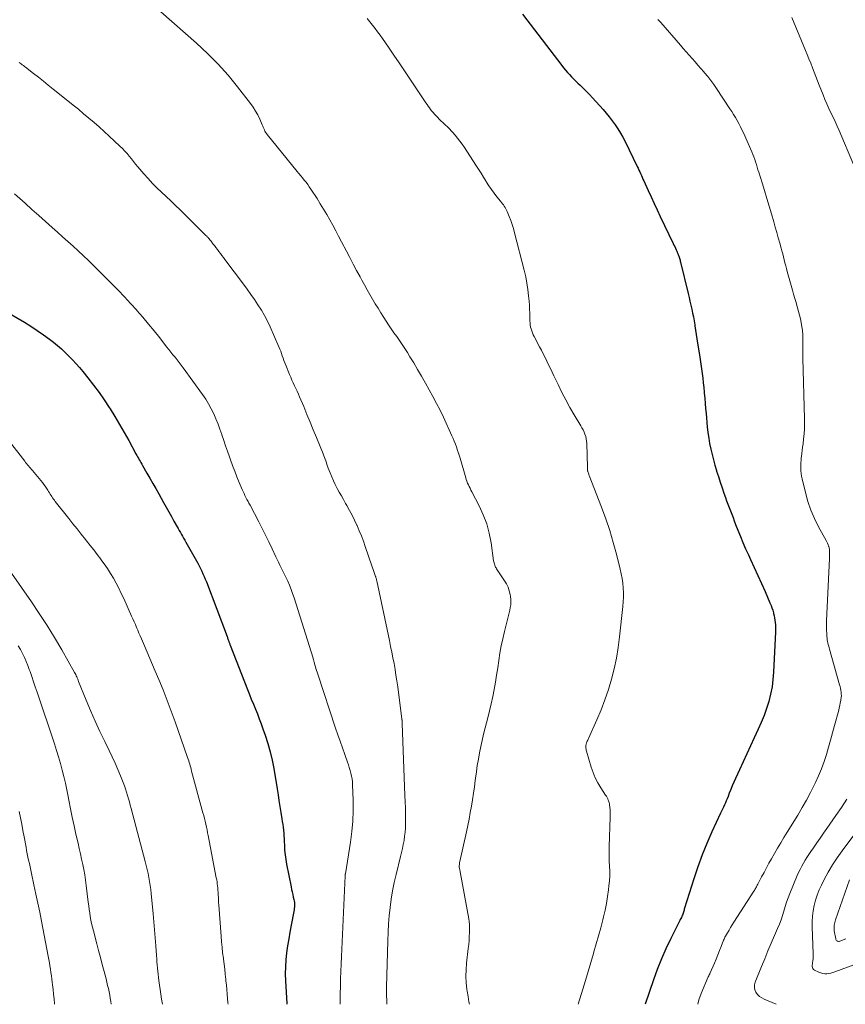
# Model space of a CAD drawing. Units: feet. Extents: x 2020000 to 2025000, y 570000 to 575000.
# Drawn here: x 2022522 to 2022689, y 570000 to 570199 of the extents above; entities that cross this region are included whole.
import ezdxf

# ---------------------------------------------------------------- set-up
doc = ezdxf.new("R2010")
doc.units = ezdxf.units.FT
doc.header["$LTSCALE"] = 100
doc.header["$MEASUREMENT"] = 0
doc.layers.add('CONTOUR INDEX', color=32, linetype='Continuous', lineweight=25)
doc.layers.add('CONTOUR INTERMEDIATE', color=40, linetype='Continuous', lineweight=15)

msp = doc.modelspace()

# ---------------------------------------------------------------- linework, layer by layer
at = {"layer": 'CONTOUR INDEX', "flags": 128}
for points, elevation in [([(2022623.63, 570200.39), (2022631.58, 570190.02), (2022631.95, 570189.55), (2022632.34, 570189.08), (2022632.73, 570188.62), (2022633.14, 570188.16), (2022633.55, 570187.72), (2022633.97, 570187.29), (2022634.4, 570186.86), (2022634.84, 570186.44), (2022635.28, 570186.04), (2022635.93, 570185.41), (2022636.57, 570184.77), (2022637.19, 570184.12), (2022637.81, 570183.46), (2022639.93, 570181.1), (2022640.58, 570180.35), (2022641.2, 570179.59), (2022641.8, 570178.81), (2022642.38, 570178), (2022642.92, 570177.18), (2022643.44, 570176.34), (2022643.92, 570175.48), (2022644.38, 570174.6), (2022646.86, 570169.57), (2022647.03, 570169.21), (2022647.2, 570168.85), (2022647.36, 570168.48), (2022647.52, 570168.12), (2022647.68, 570167.76), (2022647.84, 570167.39), (2022648, 570167.03), (2022648.16, 570166.67), (2022649.04, 570164.74), (2022649.65, 570163.42), (2022650.26, 570162.1), (2022650.88, 570160.79), (2022651.5, 570159.48), (2022654.12, 570154), (2022654.27, 570153.68), (2022654.42, 570153.36), (2022654.56, 570153.05), (2022654.71, 570152.73), (2022654.84, 570152.43), (2022654.91, 570152.26), (2022654.99, 570152.09), (2022655.06, 570151.91), (2022655.14, 570151.74), (2022655.21, 570151.56), (2022655.27, 570151.39), (2022655.33, 570151.21), (2022655.39, 570151.03), (2022655.4, 570151), (2022655.46, 570150.8), (2022655.51, 570150.6), (2022655.56, 570150.41), (2022655.61, 570150.21), (2022657.15, 570143.86), (2022657.34, 570143.07), (2022657.52, 570142.28), (2022657.7, 570141.49), (2022657.88, 570140.71), (2022658.05, 570139.91), (2022658.21, 570139.12), (2022658.35, 570138.32), (2022658.49, 570137.53), (2022658.51, 570137.34), (2022658.65, 570136.45), (2022658.79, 570135.56), (2022658.93, 570134.67), (2022659.07, 570133.78), (2022659.42, 570131.45), (2022659.56, 570130.5), (2022659.7, 570129.56), (2022659.83, 570128.62), (2022659.97, 570127.67), (2022660.09, 570126.73), (2022660.2, 570125.78), (2022660.3, 570124.84), (2022660.39, 570123.89), (2022660.4, 570123.71), (2022660.49, 570122.67), (2022660.58, 570121.63), (2022660.68, 570120.59), (2022660.77, 570119.55), (2022661.02, 570116.85), (2022661.15, 570115.73), (2022661.3, 570114.61), (2022661.5, 570113.5), (2022661.72, 570112.39), (2022661.98, 570111.3), (2022662.26, 570110.2), (2022662.56, 570109.11), (2022662.88, 570108.03), (2022662.91, 570107.93), (2022663.27, 570106.8), (2022663.63, 570105.68), (2022664.01, 570104.56), (2022664.4, 570103.44), (2022664.7, 570102.59), (2022664.94, 570101.9), (2022665.19, 570101.22), (2022665.44, 570100.54), (2022665.7, 570099.85), (2022665.97, 570099.17), (2022666.23, 570098.5), (2022666.49, 570097.82), (2022666.76, 570097.14), (2022667.22, 570095.97), (2022667.72, 570094.71), (2022668.24, 570093.46), (2022668.78, 570092.22), (2022669.34, 570090.98), (2022669.78, 570090), (2022670.52, 570088.38), (2022671.26, 570086.76), (2022671.98, 570085.14), (2022672.7, 570083.52), (2022673.7, 570081.24), (2022673.91, 570080.75), (2022674.1, 570080.25), (2022674.26, 570079.74), (2022674.41, 570079.23), (2022674.44, 570079.09), (2022674.55, 570078.64), (2022674.64, 570078.19), (2022674.71, 570077.73), (2022674.76, 570077.27), (2022674.79, 570076.8), (2022674.8, 570076.34), (2022674.8, 570075.87), (2022674.79, 570075.41), (2022674.43, 570067.23), (2022674.31, 570065.73), (2022674.12, 570064.24), (2022673.82, 570062.76), (2022673.46, 570061.3), (2022673.01, 570059.86), (2022672.51, 570058.44), (2022671.95, 570057.04), (2022671.34, 570055.66), (2022670.52, 570053.93), (2022669.76, 570052.32), (2022669.01, 570050.71), (2022668.26, 570049.09), (2022667.52, 570047.47), (2022666.72, 570045.72), (2022666.39, 570044.97), (2022666.07, 570044.22), (2022665.76, 570043.47), (2022665.47, 570042.71), (2022665.22, 570042.06), (2022665.05, 570041.62), (2022664.87, 570041.19), (2022664.69, 570040.77), (2022664.5, 570040.34)], 840), ([(2022513.54, 570143.46), (2022522.86, 570138.03), (2022524.17, 570137.23), (2022525.46, 570136.39), (2022526.72, 570135.51), (2022527.96, 570134.59), (2022528.72, 570133.99), (2022529.54, 570133.33), (2022530.35, 570132.64), (2022531.12, 570131.93), (2022531.88, 570131.19), (2022532.61, 570130.43), (2022533.33, 570129.65), (2022534.02, 570128.86), (2022534.7, 570128.05), (2022535.71, 570126.8), (2022536.86, 570125.34), (2022537.97, 570123.86), (2022539.02, 570122.33), (2022540.04, 570120.77), (2022540.19, 570120.54), (2022541.16, 570118.95), (2022542.12, 570117.34), (2022543.05, 570115.72), (2022543.97, 570114.09), (2022545.43, 570111.41), (2022545.6, 570111.11), (2022545.76, 570110.81), (2022545.93, 570110.51), (2022546.1, 570110.22), (2022546.27, 570109.92), (2022546.43, 570109.63), (2022546.6, 570109.33), (2022546.77, 570109.04), (2022547.64, 570107.53), (2022548.24, 570106.48), (2022548.84, 570105.43), (2022549.44, 570104.37), (2022550.03, 570103.32), (2022550.99, 570101.59), (2022551.53, 570100.64), (2022552.06, 570099.69), (2022552.59, 570098.74), (2022553.12, 570097.79), (2022553.75, 570096.67), (2022553.97, 570096.28), (2022554.19, 570095.89), (2022554.41, 570095.5), (2022554.63, 570095.11), (2022554.85, 570094.72), (2022555.07, 570094.33), (2022555.29, 570093.95), (2022555.51, 570093.56), (2022557.65, 570089.79), (2022557.93, 570089.27), (2022558.21, 570088.75), (2022558.48, 570088.22), (2022558.74, 570087.68), (2022558.99, 570087.14), (2022559.23, 570086.6), (2022559.45, 570086.05), (2022559.67, 570085.5), (2022563.86, 570074.45), (2022563.92, 570074.29), (2022563.98, 570074.13), (2022564.03, 570073.97), (2022564.09, 570073.8), (2022564.11, 570073.74), (2022564.16, 570073.61), (2022564.2, 570073.48), (2022564.25, 570073.35), (2022564.3, 570073.22), (2022564.34, 570073.09), (2022564.39, 570072.95), (2022564.44, 570072.82), (2022564.49, 570072.69), (2022567.98, 570063.72), (2022568.38, 570062.73), (2022568.77, 570061.73), (2022569.18, 570060.74), (2022569.59, 570059.75), (2022569.99, 570058.76), (2022570.38, 570057.76), (2022570.76, 570056.76), (2022571.13, 570055.76), (2022571.58, 570054.47), (2022572.13, 570052.8), (2022572.61, 570051.12), (2022572.99, 570049.42)], 860), ([(2022572.99, 570049.42), (2022573.32, 570047.7), (2022573.98, 570043.64), (2022574.18, 570042.43), (2022574.37, 570041.23), (2022574.56, 570040.02), (2022574.75, 570038.82), (2022574.95, 570037.56), (2022575.04, 570036.98), (2022575.12, 570036.4), (2022575.19, 570035.82), (2022575.26, 570035.24), (2022575.32, 570034.66), (2022575.37, 570034.08), (2022575.4, 570033.5), (2022575.43, 570032.92), (2022575.45, 570032.16), (2022575.5, 570031.21), (2022575.59, 570030.25), (2022575.72, 570029.31), (2022575.88, 570028.36), (2022576.8, 570023.81), (2022576.91, 570023.27), (2022577.02, 570022.74), (2022577.14, 570022.21), (2022577.27, 570021.68), (2022577.38, 570021.22), (2022577.44, 570020.92), (2022577.49, 570020.62), (2022577.51, 570020.32), (2022577.51, 570020.02), (2022577.5, 570019.71), (2022577.47, 570019.41), (2022577.43, 570019.1), (2022577.38, 570018.8), (2022576.84, 570016.02), (2022576.58, 570014.63), (2022576.34, 570013.23), (2022576.12, 570011.82), (2022575.91, 570010.42), (2022575.76, 570009.01), (2022575.66, 570007.6), (2022575.64, 570006.18), (2022575.68, 570004.76), (2022575.94, 570000.15), (2022575.95, 570000)], 860), ([(2022664.5, 570040.34), (2022664.31, 570039.92), (2022664.11, 570039.5), (2022663.92, 570039.08), (2022663.72, 570038.66), (2022661.95, 570034.89), (2022660.91, 570032.57), (2022659.95, 570030.22), (2022659.08, 570027.83), (2022658.27, 570025.42), (2022656.43, 570019.47), (2022656.37, 570019.27), (2022656.31, 570019.06), (2022656.25, 570018.86), (2022656.19, 570018.66), (2022656.13, 570018.45), (2022656.06, 570018.25), (2022655.99, 570018.06), (2022655.9, 570017.86), (2022655.87, 570017.81), (2022655.77, 570017.59), (2022655.66, 570017.37), (2022655.56, 570017.16), (2022655.45, 570016.94), (2022653.62, 570013.31), (2022652.65, 570011.26), (2022651.73, 570009.19), (2022650.9, 570007.07), (2022650.13, 570004.94), (2022648.46, 570000)], 840)]:
    msp.add_lwpolyline(points, dxfattribs=dict(at, elevation=elevation))
at = {"layer": 'CONTOUR INTERMEDIATE', "flags": 128}
for points, elevation in [([(2022550.44, 570200.89), (2022557.69, 570194.52), (2022559.92, 570192.45), (2022562.05, 570190.3), (2022564.07, 570188.03), (2022565.99, 570185.68), (2022568.6, 570182.31), (2022569.13, 570181.57), (2022569.62, 570180.8), (2022570.06, 570180.01), (2022570.46, 570179.18), (2022570.97, 570178.01), (2022571.08, 570177.76), (2022571.19, 570177.51), (2022571.3, 570177.25), (2022571.41, 570177), (2022571.53, 570176.75), (2022571.66, 570176.51), (2022571.81, 570176.28), (2022571.97, 570176.06), (2022578.04, 570168.56), (2022578.4, 570168.12), (2022578.76, 570167.68), (2022579.12, 570167.25), (2022579.48, 570166.81), (2022579.84, 570166.37), (2022580.18, 570165.92), (2022580.5, 570165.46), (2022580.82, 570165), (2022582.06, 570163.07), (2022582.73, 570162.01), (2022583.38, 570160.94), (2022584.02, 570159.86), (2022584.64, 570158.77), (2022585.25, 570157.67), (2022585.84, 570156.57), (2022586.43, 570155.47), (2022587.02, 570154.35), (2022588.01, 570152.44), (2022588.69, 570151.13), (2022589.38, 570149.82), (2022590.08, 570148.52), (2022590.78, 570147.22), (2022591.15, 570146.54), (2022591.67, 570145.59), (2022592.21, 570144.64), (2022592.74, 570143.69), (2022593.29, 570142.74), (2022593.84, 570141.8), (2022594.41, 570140.87), (2022594.99, 570139.95), (2022595.58, 570139.03), (2022596.55, 570137.55), (2022597.09, 570136.74), (2022597.63, 570135.93), (2022598.19, 570135.13), (2022598.74, 570134.33), (2022599.3, 570133.53), (2022599.84, 570132.71), (2022600.36, 570131.89), (2022600.87, 570131.06), (2022601.62, 570129.8), (2022602.42, 570128.45), (2022603.21, 570127.1), (2022603.99, 570125.74), (2022604.77, 570124.38), (2022605.52, 570123.01), (2022606.25, 570121.62), (2022606.95, 570120.22), (2022607.62, 570118.81), (2022609.36, 570115.04), (2022609.6, 570114.5), (2022609.83, 570113.95), (2022610.05, 570113.4), (2022610.25, 570112.84), (2022610.5, 570112.11), (2022610.57, 570111.91), (2022610.64, 570111.72), (2022610.7, 570111.52), (2022610.76, 570111.32), (2022610.82, 570111.12), (2022610.87, 570110.92), (2022610.93, 570110.73), (2022610.99, 570110.53), (2022612.14, 570106.59), (2022612.26, 570106.22), (2022612.39, 570105.85), (2022612.54, 570105.49), (2022612.7, 570105.14), (2022612.87, 570104.78), (2022613.04, 570104.44), (2022613.21, 570104.09), (2022613.39, 570103.74), (2022614.87, 570100.89), (2022615.7, 570099.09), (2022616.39, 570097.24), (2022616.9, 570095.34), (2022617.28, 570093.39), (2022617.8, 570089.76), (2022617.84, 570089.55), (2022617.88, 570089.33), (2022617.94, 570089.12), (2022618.01, 570088.91), (2022618.09, 570088.7), (2022618.18, 570088.5), (2022618.28, 570088.31), (2022618.4, 570088.13), (2022620.01, 570085.74), (2022620.4, 570085.09), (2022620.73, 570084.4), (2022620.96, 570083.68), (2022621.14, 570082.94), (2022621.22, 570082.51), (2022621.28, 570081.96), (2022621.3, 570081.42), (2022621.26, 570080.87), (2022621.17, 570080.33), (2022621.05, 570079.78), (2022620.92, 570079.24), (2022620.79, 570078.7), (2022620.66, 570078.16), (2022619.98, 570075.44), (2022619.64, 570073.99), (2022619.33, 570072.53), (2022619.07, 570071.06), (2022618.84, 570069.59), (2022618.83, 570069.56), (2022618.62, 570068.1), (2022618.39, 570066.64), (2022618.15, 570065.19), (2022617.88, 570063.73), (2022617.6, 570062.28), (2022617.29, 570060.84), (2022616.95, 570059.4), (2022616.6, 570057.97), (2022616.07, 570055.93), (2022615.76, 570054.67), (2022615.46, 570053.41), (2022615.19, 570052.15), (2022614.94, 570050.88), (2022614.71, 570049.61), (2022614.49, 570048.33), (2022614.31, 570047.05), (2022614.14, 570045.77), (2022614.09, 570045.33), (2022613.92, 570044.02), (2022613.73, 570042.71), (2022613.53, 570041.4), (2022613.32, 570040.09), (2022613.08, 570038.79), (2022612.84, 570037.49), (2022612.57, 570036.19), (2022612.29, 570034.89), (2022610.95, 570028.89), (2022610.91, 570028.7), (2022610.88, 570028.51), (2022610.86, 570028.31), (2022610.84, 570028.12), (2022610.84, 570028.04), (2022610.84, 570027.89), (2022610.85, 570027.73), (2022610.87, 570027.58), (2022610.91, 570027.43), (2022610.94, 570027.28), (2022610.98, 570027.13), (2022611.01, 570026.97), (2022611.04, 570026.82), (2022612.77, 570017.29), (2022612.85, 570016.73), (2022612.91, 570016.17), (2022612.93, 570015.61), (2022612.93, 570015.05), (2022612.91, 570014.54), (2022612.87, 570013.72), (2022612.82, 570012.91), (2022612.75, 570012.09), (2022612.67, 570011.28), (2022612.32, 570008.31), (2022612.21, 570007), (2022612.18, 570005.69), (2022612.24, 570004.38), (2022612.38, 570003.08), (2022612.44, 570002.63), (2022612.61, 570001.55), (2022612.81, 570000.48), (2022612.92, 570000)], 848), ([(2022592.24, 570199.53), (2022592.77, 570198.87), (2022593.29, 570198.2), (2022593.81, 570197.53), (2022594.31, 570196.85), (2022594.81, 570196.16), (2022595.3, 570195.47), (2022596.52, 570193.7), (2022597.61, 570192.12), (2022598.69, 570190.53), (2022599.76, 570188.94), (2022600.83, 570187.34), (2022604.09, 570182.44), (2022604.32, 570182.11), (2022604.55, 570181.77), (2022604.79, 570181.45), (2022605.03, 570181.12), (2022605.29, 570180.8), (2022605.55, 570180.49), (2022605.82, 570180.19), (2022606.1, 570179.89), (2022607.21, 570178.76), (2022607.49, 570178.48), (2022607.78, 570178.2), (2022608.07, 570177.92), (2022608.37, 570177.65), (2022608.66, 570177.38), (2022608.95, 570177.1), (2022609.22, 570176.8), (2022609.49, 570176.51), (2022609.99, 570175.92), (2022610.49, 570175.32), (2022610.98, 570174.7), (2022611.44, 570174.06), (2022611.88, 570173.41), (2022614.2, 570169.87), (2022614.73, 570169.05), (2022615.26, 570168.22), (2022615.77, 570167.38), (2022616.28, 570166.54), (2022616.36, 570166.41), (2022616.84, 570165.64), (2022617.35, 570164.89), (2022617.88, 570164.16), (2022618.44, 570163.45), (2022619.19, 570162.53), (2022619.39, 570162.29), (2022619.57, 570162.04), (2022619.76, 570161.8), (2022619.94, 570161.54), (2022620.1, 570161.28), (2022620.26, 570161.02), (2022620.4, 570160.74), (2022620.53, 570160.46), (2022620.95, 570159.44), (2022621.26, 570158.63), (2022621.55, 570157.82), (2022621.8, 570156.99), (2022622.04, 570156.16), (2022623.99, 570148.56), (2022624.29, 570147.27), (2022624.54, 570145.98), (2022624.73, 570144.67), (2022624.87, 570143.36), (2022624.96, 570142.34), (2022625.02, 570141.53), (2022625.06, 570140.72), (2022625.1, 570139.91), (2022625.12, 570139.1), (2022625.13, 570138.32), (2022625.16, 570137.9), (2022625.2, 570137.49), (2022625.28, 570137.08), (2022625.37, 570136.68), (2022625.5, 570136.28), (2022625.64, 570135.89), (2022625.81, 570135.51), (2022625.99, 570135.14), (2022627.08, 570133.1), (2022627.46, 570132.37), (2022627.84, 570131.64), (2022628.21, 570130.91), (2022628.56, 570130.18), (2022628.92, 570129.44), (2022629.27, 570128.7), (2022629.62, 570127.96), (2022629.97, 570127.22), (2022630.82, 570125.43), (2022631.59, 570123.86), (2022632.4, 570122.31), (2022633.24, 570120.79), (2022634.12, 570119.28), (2022635.43, 570117.11), (2022635.67, 570116.69), (2022635.89, 570116.26), (2022636.09, 570115.83), (2022636.27, 570115.38), (2022636.42, 570114.93), (2022636.53, 570114.46), (2022636.6, 570113.99), (2022636.64, 570113.52), (2022636.78, 570108.71), (2022636.78, 570108.6), (2022636.78, 570108.5), (2022636.78, 570108.39), (2022636.79, 570108.28), (2022636.79, 570108.11), (2022636.79, 570108.09), (2022636.79, 570108.07), (2022636.79, 570108.05), (2022636.8, 570108.03), (2022636.81, 570107.95), (2022636.82, 570107.92), (2022636.82, 570107.9), (2022636.83, 570107.88), (2022636.83, 570107.86), (2022636.92, 570107.62), (2022636.97, 570107.48), (2022637.03, 570107.33), (2022637.08, 570107.19), (2022637.13, 570107.05), (2022639.63, 570100.61), (2022640.5, 570098.26), (2022641.3, 570095.89), (2022642.01, 570093.49), (2022642.66, 570091.08), (2022643.41, 570088.07), (2022643.61, 570087.14), (2022643.79, 570086.2), (2022643.92, 570085.26), (2022644.01, 570084.31), (2022644.05, 570083.36), (2022644.06, 570082.41), (2022644.02, 570081.46), (2022643.94, 570080.51), (2022643.27, 570074.38), (2022642.97, 570072.21), (2022642.62, 570070.06), (2022642.16, 570067.92), (2022641.63, 570065.8), (2022641, 570063.71), (2022640.31, 570061.64), (2022639.53, 570059.6), (2022638.68, 570057.58), (2022636.99, 570053.81), (2022636.91, 570053.63), (2022636.83, 570053.46), (2022636.75, 570053.28), (2022636.68, 570053.1), (2022636.6, 570052.92), (2022636.56, 570052.83), (2022636.53, 570052.74), (2022636.51, 570052.65), (2022636.49, 570052.56), (2022636.47, 570052.47), (2022636.46, 570052.37), (2022636.46, 570052.28), (2022636.46, 570052.18), (2022636.47, 570052), (2022636.48, 570051.81), (2022636.51, 570051.63), (2022636.54, 570051.45), (2022636.59, 570051.26), (2022637.55, 570047.99), (2022637.92, 570046.9), (2022638.36, 570045.83), (2022638.89, 570044.81), (2022639.48, 570043.82), (2022640.44, 570042.36), (2022640.6, 570042.11), (2022640.74, 570041.86), (2022640.87, 570041.61), (2022640.99, 570041.35), (2022641.06, 570041.19), (2022641.13, 570041), (2022641.19, 570040.81), (2022641.23, 570040.61), (2022641.26, 570040.41), (2022641.3, 570039.83), (2022641.34, 570039.33), (2022641.36, 570038.84), (2022641.36, 570038.34), (2022641.35, 570037.85), (2022641.17, 570031.95), (2022641.15, 570030.96), (2022641.16, 570029.96), (2022641.18, 570028.96), (2022641.23, 570027.96), (2022641.27, 570026.96), (2022641.27, 570025.97), (2022641.22, 570024.97), (2022641.13, 570023.98), (2022641.04, 570023.19), (2022640.86, 570021.8), (2022640.63, 570020.43), (2022640.35, 570019.06), (2022640.03, 570017.7), (2022639.88, 570017.13), (2022639.45, 570015.49), (2022639.01, 570013.86), (2022638.55, 570012.22), (2022638.08, 570010.6), (2022637.98, 570010.25), (2022637.45, 570008.44), (2022636.91, 570006.64), (2022636.38, 570004.85), (2022635.84, 570003.05), (2022634.93, 570000)], 844), ([(2022651.03, 570199.35), (2022651.59, 570198.69), (2022655.57, 570194.12), (2022656.16, 570193.44), (2022656.76, 570192.76), (2022657.35, 570192.09), (2022657.95, 570191.42), (2022658.55, 570190.75), (2022659.14, 570190.08), (2022659.73, 570189.4), (2022660.32, 570188.72), (2022660.46, 570188.55), (2022661.1, 570187.77), (2022661.73, 570186.98), (2022662.32, 570186.17), (2022662.89, 570185.34), (2022665.59, 570181.26), (2022665.98, 570180.67), (2022666.35, 570180.08), (2022666.71, 570179.47), (2022667.07, 570178.87), (2022667.4, 570178.25), (2022667.73, 570177.63), (2022668.03, 570177), (2022668.32, 570176.36), (2022670.01, 570172.53), (2022670.22, 570172.02), (2022670.42, 570171.52), (2022670.61, 570171), (2022670.78, 570170.48), (2022670.95, 570169.96), (2022671.11, 570169.44), (2022671.27, 570168.92), (2022671.44, 570168.39), (2022672.09, 570166.28), (2022672.58, 570164.7), (2022673.05, 570163.12), (2022673.53, 570161.54), (2022673.99, 570159.96), (2022674.46, 570158.37), (2022674.77, 570157.29), (2022675.08, 570156.21), (2022675.38, 570155.13), (2022675.68, 570154.05), (2022675.95, 570153.07), (2022676.11, 570152.47), (2022676.27, 570151.88), (2022676.42, 570151.28), (2022676.58, 570150.69), (2022676.73, 570150.09), (2022676.89, 570149.49), (2022677.05, 570148.9), (2022677.21, 570148.3), (2022678.24, 570144.55), (2022678.48, 570143.7), (2022678.72, 570142.86), (2022678.97, 570142.02), (2022679.22, 570141.17), (2022679.29, 570140.96), (2022679.5, 570140.22), (2022679.7, 570139.48), (2022679.87, 570138.74), (2022680.02, 570137.99), (2022680.18, 570137.14), (2022680.23, 570136.81), (2022680.27, 570136.47), (2022680.3, 570136.14), (2022680.32, 570135.8), (2022680.33, 570135.47), (2022680.33, 570135.13), (2022680.33, 570134.79), (2022680.33, 570134.45), (2022680.32, 570134.28), (2022680.32, 570133.86), (2022680.32, 570133.43), (2022680.32, 570133.01), (2022680.33, 570132.58), (2022680.33, 570132.54), (2022680.34, 570132.1), (2022680.34, 570131.65), (2022680.36, 570131.21), (2022680.37, 570130.76), (2022680.7, 570118.5), (2022680.71, 570117.48), (2022680.68, 570116.47), (2022680.61, 570115.45), (2022680.51, 570114.44), (2022680.39, 570113.41), (2022680.31, 570112.77), (2022680.23, 570112.14), (2022680.15, 570111.5), (2022680.07, 570110.86), (2022680.04, 570110.67), (2022679.98, 570110.13), (2022679.94, 570109.59), (2022679.93, 570109.05), (2022679.94, 570108.5), (2022679.97, 570107.96), (2022680.03, 570107.43), (2022680.11, 570106.89), (2022680.22, 570106.36), (2022680.87, 570103.59), (2022681.37, 570101.78), (2022681.97, 570100.02), (2022682.71, 570098.3), (2022683.55, 570096.63), (2022685.07, 570093.9), (2022685.22, 570093.61), (2022685.36, 570093.32), (2022685.47, 570093.02), (2022685.57, 570092.71), (2022685.58, 570092.67), (2022685.66, 570092.38), (2022685.72, 570092.08), (2022685.75, 570091.78), (2022685.76, 570091.48), (2022685.77, 570091.17), (2022685.76, 570090.87), (2022685.76, 570090.56), (2022685.74, 570090.26), (2022685.17, 570077.64), (2022685.15, 570076.99), (2022685.15, 570076.35), (2022685.16, 570075.71), (2022685.19, 570075.06), (2022685.22, 570074.44), (2022685.25, 570074.11), (2022685.29, 570073.78), (2022685.35, 570073.46), (2022685.42, 570073.13), (2022685.5, 570072.81), (2022685.58, 570072.49), (2022685.66, 570072.17), (2022685.75, 570071.85), (2022687.8, 570064.66), (2022687.89, 570064.3), (2022687.98, 570063.93), (2022688.04, 570063.57), (2022688.1, 570063.19), (2022688.13, 570062.82), (2022688.14, 570062.45), (2022688.11, 570062.08), (2022688.07, 570061.71), (2022688.02, 570061.48), (2022687.93, 570060.99), (2022687.83, 570060.51), (2022687.72, 570060.03), (2022687.6, 570059.55), (2022686.77, 570056.43), (2022686.37, 570054.96), (2022685.97, 570053.49), (2022685.55, 570052.02), (2022685.12, 570050.56), (2022684.65, 570049.11), (2022684.13, 570047.68), (2022683.55, 570046.27), (2022682.92, 570044.89), (2022682.71, 570044.46), (2022681.92, 570042.89), (2022681.1, 570041.34), (2022680.23, 570039.81), (2022679.33, 570038.3), (2022677.19, 570034.83), (2022676.53, 570033.76), (2022675.89, 570032.69), (2022675.25, 570031.61), (2022674.63, 570030.53), (2022674.01, 570029.45), (2022673.5, 570028.54), (2022672.99, 570027.63), (2022672.5, 570026.71), (2022672.01, 570025.79), (2022671.24, 570024.3), (2022671.14, 570024.13), (2022671.05, 570023.95), (2022670.95, 570023.77), (2022670.86, 570023.59), (2022670.76, 570023.41), (2022670.66, 570023.24), (2022670.56, 570023.06), (2022670.45, 570022.89), (2022666.4, 570016.62), (2022666.07, 570016.1), (2022665.74, 570015.57), (2022665.42, 570015.03), (2022665.11, 570014.49), (2022664.7, 570013.79), (2022664.6, 570013.6), (2022664.5, 570013.41), (2022664.42, 570013.21), (2022664.33, 570013.01), (2022663.83, 570011.71), (2022663.5, 570010.86), (2022663.16, 570010.01), (2022662.81, 570009.17), (2022662.45, 570008.33), (2022661.6, 570006.4), (2022661.51, 570006.18), (2022661.42, 570005.97), (2022661.32, 570005.76), (2022661.23, 570005.55), (2022659.75, 570002.22), (2022659.31, 570000.91), (2022659.13, 570000)], 836), ([(2022678.11, 570199.71), (2022680.87, 570193.08), (2022681.23, 570192.21), (2022681.59, 570191.33), (2022681.94, 570190.45), (2022682.29, 570189.57), (2022682.63, 570188.69), (2022682.97, 570187.81), (2022683.32, 570186.93), (2022683.67, 570186.05), (2022684.46, 570184.06), (2022684.83, 570183.15), (2022685.21, 570182.24), (2022685.62, 570181.34), (2022686.04, 570180.45), (2022686.46, 570179.56), (2022686.87, 570178.66), (2022687.28, 570177.76), (2022687.67, 570176.86), (2022690.61, 570169.96)], 832), ([(2022521.77, 570190.65), (2022521.99, 570190.49), (2022522.21, 570190.32), (2022522.43, 570190.16), (2022522.65, 570189.99), (2022522.87, 570189.82), (2022523.09, 570189.66), (2022524.68, 570188.42), (2022525.69, 570187.63), (2022526.7, 570186.83), (2022527.7, 570186.04), (2022528.71, 570185.24), (2022531.64, 570182.88), (2022532.72, 570182.01), (2022533.79, 570181.14), (2022534.85, 570180.26), (2022535.91, 570179.38), (2022536.96, 570178.48), (2022538, 570177.57), (2022539.03, 570176.65), (2022540.04, 570175.71), (2022542.2, 570173.68), (2022542.69, 570173.19), (2022543.17, 570172.7), (2022543.62, 570172.18), (2022544.06, 570171.65), (2022544.5, 570171.11), (2022544.93, 570170.57), (2022545.37, 570170.04), (2022545.82, 570169.51), (2022547.03, 570168.08), (2022547.89, 570167.11), (2022548.77, 570166.16), (2022549.68, 570165.25), (2022550.62, 570164.36), (2022551.57, 570163.48), (2022552.51, 570162.59), (2022553.45, 570161.69), (2022554.37, 570160.79), (2022559.6, 570155.63), (2022559.74, 570155.49), (2022559.87, 570155.35), (2022560.01, 570155.2), (2022560.14, 570155.05), (2022560.26, 570154.9), (2022560.39, 570154.75), (2022560.51, 570154.59), (2022560.63, 570154.44), (2022561, 570153.95), (2022561.31, 570153.55), (2022561.61, 570153.15), (2022561.91, 570152.75), (2022562.21, 570152.35), (2022562.51, 570151.94), (2022562.81, 570151.54), (2022563.11, 570151.14), (2022563.42, 570150.73), (2022567.17, 570145.74), (2022567.93, 570144.71), (2022568.68, 570143.68), (2022569.41, 570142.63), (2022570.12, 570141.57), (2022570.8, 570140.49), (2022571.44, 570139.39), (2022572.02, 570138.26), (2022572.57, 570137.1), (2022574.33, 570133.09), (2022574.53, 570132.63), (2022574.71, 570132.17), (2022574.88, 570131.7), (2022575.04, 570131.23), (2022575.2, 570130.76), (2022575.37, 570130.29), (2022575.55, 570129.82), (2022575.73, 570129.36), (2022576.5, 570127.48), (2022576.74, 570126.91), (2022576.99, 570126.34), (2022577.25, 570125.77), (2022577.51, 570125.21), (2022577.78, 570124.65), (2022578.05, 570124.08), (2022578.3, 570123.51), (2022578.54, 570122.94), (2022579.37, 570120.97), (2022580.02, 570119.4), (2022580.66, 570117.84), (2022581.3, 570116.27), (2022581.94, 570114.71), (2022583.28, 570111.39), (2022583.42, 570111.04), (2022583.55, 570110.68), (2022583.69, 570110.32), (2022583.82, 570109.97), (2022583.95, 570109.61), (2022584.08, 570109.25), (2022584.21, 570108.9), (2022584.34, 570108.54), (2022584.72, 570107.55), (2022585.04, 570106.75), (2022585.39, 570105.96), (2022585.76, 570105.18), (2022586.16, 570104.41), (2022586.57, 570103.66), (2022586.99, 570102.9), (2022587.41, 570102.14), (2022587.84, 570101.39), (2022588.1, 570100.95), (2022588.64, 570099.97), (2022589.16, 570098.99), (2022589.66, 570097.98), (2022590.13, 570096.97), (2022590.16, 570096.91), (2022590.61, 570095.86), (2022591.05, 570094.79), (2022591.45, 570093.72), (2022591.83, 570092.63), (2022593.14, 570088.75), (2022593.27, 570088.36), (2022593.41, 570087.97), (2022593.55, 570087.57), (2022593.69, 570087.18), (2022593.89, 570086.62), (2022593.93, 570086.51), (2022593.97, 570086.4), (2022594.01, 570086.28), (2022594.04, 570086.17), (2022594.07, 570086.06), (2022594.1, 570085.95), (2022594.13, 570085.83), (2022594.16, 570085.72), (2022596.72, 570073.61), (2022596.96, 570072.45), (2022597.2, 570071.29), (2022597.42, 570070.12), (2022597.64, 570068.96), (2022597.85, 570067.79), (2022598.04, 570066.62), (2022598.22, 570065.45), (2022598.38, 570064.28), (2022599.24, 570057.71), (2022599.25, 570057.59), (2022599.26, 570057.48), (2022599.27, 570057.37), (2022599.28, 570057.26), (2022599.29, 570057.15), (2022599.29, 570057.03), (2022599.3, 570056.92), (2022599.3, 570056.81), (2022599.86, 570042.25), (2022599.9, 570041.01), (2022599.93, 570039.77), (2022599.94, 570038.53), (2022599.95, 570037.29), (2022599.95, 570036.48), (2022599.93, 570035.65), (2022599.88, 570034.82), (2022599.79, 570034), (2022599.67, 570033.17), (2022599.52, 570032.36), (2022599.35, 570031.54), (2022599.17, 570030.73), (2022598.98, 570029.91), (2022598.07, 570026.27), (2022597.69, 570024.62), (2022597.35, 570022.97), (2022597.08, 570021.3), (2022596.85, 570019.62), (2022596.68, 570017.94), (2022596.54, 570016.26), (2022596.44, 570014.57), (2022596.38, 570012.88), (2022596.15, 570003.48), (2022596.14, 570002.61), (2022596.14, 570001.74), (2022596.17, 570000.87), (2022596.21, 570000)], 852), ([(2022520.88, 570164.07), (2022523.03, 570162.13), (2022524.39, 570160.89), (2022525.76, 570159.66), (2022527.13, 570158.43), (2022528.5, 570157.21), (2022529.53, 570156.29), (2022530.59, 570155.34), (2022531.65, 570154.39), (2022532.7, 570153.43), (2022533.75, 570152.47), (2022534.79, 570151.5), (2022535.82, 570150.52), (2022536.84, 570149.52), (2022537.85, 570148.52), (2022540.55, 570145.83), (2022541.84, 570144.52), (2022543.11, 570143.19), (2022544.36, 570141.84), (2022545.59, 570140.47), (2022545.62, 570140.43), (2022546.81, 570139.06), (2022547.98, 570137.68), (2022549.12, 570136.28), (2022550.25, 570134.86), (2022551.64, 570133.08), (2022552.06, 570132.54), (2022552.48, 570132.01), (2022552.91, 570131.48), (2022553.34, 570130.95), (2022553.77, 570130.42), (2022554.19, 570129.88), (2022554.6, 570129.34), (2022555, 570128.79), (2022558.91, 570123.44), (2022559.54, 570122.5), (2022560.14, 570121.54), (2022560.67, 570120.55), (2022561.16, 570119.54), (2022561.6, 570118.49), (2022562.03, 570117.45), (2022562.42, 570116.39), (2022562.8, 570115.32), (2022562.82, 570115.25), (2022563.19, 570114.14), (2022563.57, 570113.03), (2022563.96, 570111.93), (2022564.34, 570110.83), (2022564.56, 570110.2), (2022564.98, 570109.05), (2022565.42, 570107.9), (2022565.87, 570106.76), (2022566.33, 570105.62), (2022566.94, 570104.17), (2022567.11, 570103.76), (2022567.3, 570103.36), (2022567.49, 570102.96), (2022567.69, 570102.57), (2022567.89, 570102.18), (2022568.1, 570101.79), (2022568.3, 570101.4), (2022568.51, 570101.01), (2022570.27, 570097.65), (2022570.97, 570096.3), (2022571.65, 570094.95), (2022572.32, 570093.58), (2022572.97, 570092.21), (2022573.74, 570090.57), (2022574, 570090.02), (2022574.27, 570089.46), (2022574.54, 570088.91), (2022574.82, 570088.36), (2022575.1, 570087.81), (2022575.37, 570087.26), (2022575.63, 570086.71), (2022575.89, 570086.15), (2022576.13, 570085.63), (2022576.49, 570084.8), (2022576.83, 570083.97), (2022577.13, 570083.12), (2022577.42, 570082.27), (2022581.25, 570070.08), (2022581.3, 570069.91), (2022581.35, 570069.74), (2022581.4, 570069.58), (2022581.44, 570069.41), (2022581.49, 570069.24), (2022581.53, 570069.07), (2022581.58, 570068.9), (2022581.63, 570068.73), (2022581.74, 570068.32), (2022581.85, 570067.95), (2022581.96, 570067.58), (2022582.08, 570067.21), (2022582.2, 570066.84), (2022585.82, 570055.91), (2022586.27, 570054.57), (2022586.73, 570053.24), (2022587.2, 570051.91), (2022587.67, 570050.58), (2022588.22, 570049.04), (2022588.42, 570048.48), (2022588.6, 570047.92), (2022588.76, 570047.35), (2022588.92, 570046.78), (2022589.05, 570046.2), (2022589.15, 570045.62), (2022589.21, 570045.04), (2022589.25, 570044.45), (2022589.35, 570041.35), (2022589.35, 570039.21), (2022589.28, 570037.08), (2022589.09, 570034.95), (2022588.81, 570032.83), (2022587.8, 570026.4), (2022587.79, 570026.35), (2022587.78, 570026.3), (2022587.78, 570026.25), (2022587.77, 570026.19), (2022587.76, 570026.14), (2022587.76, 570026.09), (2022587.75, 570026.03), (2022587.75, 570025.98), (2022587.02, 570009.65), (2022586.96, 570008.15), (2022586.9, 570006.65), (2022586.84, 570005.14), (2022586.79, 570003.64), (2022586.75, 570002.14), (2022586.73, 570000.64), (2022586.73, 570000)], 856), ([(2022517.12, 570117.26), (2022522.92, 570109.94), (2022523.11, 570109.69), (2022523.31, 570109.45), (2022523.51, 570109.21), (2022523.71, 570108.97), (2022523.91, 570108.73), (2022524.11, 570108.49), (2022524.31, 570108.25), (2022524.51, 570108.01), (2022526.5, 570105.62), (2022526.8, 570105.24), (2022527.08, 570104.87), (2022527.34, 570104.47), (2022527.6, 570104.07), (2022527.77, 570103.78), (2022527.93, 570103.52), (2022528.09, 570103.26), (2022528.25, 570103.01), (2022528.41, 570102.75), (2022528.57, 570102.5), (2022528.75, 570102.25), (2022528.93, 570102.01), (2022529.11, 570101.77), (2022531.85, 570098.33), (2022532.69, 570097.27), (2022533.54, 570096.21), (2022534.38, 570095.15), (2022535.22, 570094.09), (2022535.44, 570093.81), (2022536.17, 570092.89), (2022536.89, 570091.96), (2022537.6, 570091.03), (2022538.31, 570090.1), (2022538.34, 570090.06), (2022539.01, 570089.13), (2022539.66, 570088.18), (2022540.28, 570087.21), (2022540.87, 570086.22), (2022541.43, 570085.22), (2022541.97, 570084.2), (2022542.47, 570083.17), (2022542.96, 570082.13), (2022544.56, 570078.56), (2022544.82, 570077.99), (2022545.07, 570077.42), (2022545.32, 570076.85), (2022545.56, 570076.27), (2022545.8, 570075.7), (2022546.04, 570075.12), (2022546.29, 570074.55), (2022546.54, 570073.97), (2022547.15, 570072.56), (2022547.7, 570071.28), (2022548.25, 570070), (2022548.8, 570068.72), (2022549.34, 570067.43), (2022550.04, 570065.76), (2022550.91, 570063.64), (2022551.75, 570061.5), (2022552.56, 570059.35), (2022553.34, 570057.18), (2022555.89, 570049.92), (2022556, 570049.59), (2022556.11, 570049.25), (2022556.22, 570048.92), (2022556.32, 570048.58), (2022556.42, 570048.24), (2022556.51, 570047.9), (2022556.61, 570047.56), (2022556.7, 570047.22), (2022558.98, 570038.76), (2022559.13, 570038.19), (2022559.28, 570037.61), (2022559.42, 570037.04), (2022559.56, 570036.46), (2022559.69, 570035.88), (2022559.81, 570035.3), (2022559.93, 570034.72), (2022560.05, 570034.14), (2022561.69, 570025.62), (2022561.76, 570025.21), (2022561.83, 570024.79), (2022561.89, 570024.38), (2022561.94, 570023.96), (2022561.98, 570023.55), (2022562.02, 570023.13), (2022562.05, 570022.71), (2022562.07, 570022.3), (2022562.08, 570022.11), (2022562.1, 570021.6), (2022562.13, 570021.09), (2022562.16, 570020.58), (2022562.2, 570020.07), (2022562.65, 570013.76), (2022562.74, 570012.65), (2022562.84, 570011.54), (2022562.97, 570010.43), (2022563.11, 570009.32), (2022563.13, 570009.17), (2022563.26, 570008.14), (2022563.39, 570007.11), (2022563.5, 570006.08), (2022563.61, 570005.04), (2022563.64, 570004.75), (2022563.72, 570003.86), (2022563.8, 570002.97), (2022563.88, 570002.08), (2022563.95, 570001.19), (2022564.03, 570000.3), (2022564.06, 570000)], 864), ([(2022520.23, 570087.23), (2022524.27, 570081.45), (2022525.88, 570079.07), (2022527.45, 570076.67), (2022528.96, 570074.22), (2022530.42, 570071.74), (2022533.03, 570067.17), (2022533.14, 570066.95), (2022533.26, 570066.73), (2022533.36, 570066.51), (2022533.47, 570066.28), (2022533.56, 570066.05), (2022533.66, 570065.82), (2022533.75, 570065.59), (2022533.84, 570065.36), (2022535.37, 570061.56), (2022536.25, 570059.44), (2022537.17, 570057.33), (2022538.13, 570055.24), (2022539.13, 570053.18), (2022540.02, 570051.38), (2022540.64, 570050.11), (2022541.22, 570048.83), (2022541.78, 570047.54), (2022542.31, 570046.23), (2022542.84, 570044.9), (2022543.08, 570044.25), (2022543.31, 570043.6), (2022543.52, 570042.94), (2022543.73, 570042.28), (2022543.91, 570041.61), (2022544.1, 570040.95), (2022544.28, 570040.28), (2022544.46, 570039.61), (2022547.32, 570028.88), (2022547.52, 570028.08), (2022547.71, 570027.29), (2022547.89, 570026.49), (2022548.05, 570025.69), (2022548.19, 570024.88), (2022548.32, 570024.07), (2022548.43, 570023.26), (2022548.52, 570022.45), (2022548.92, 570018.28), (2022549.06, 570016.67), (2022549.2, 570015.06), (2022549.33, 570013.44), (2022549.45, 570011.83), (2022549.59, 570009.86), (2022549.63, 570009.23), (2022549.68, 570008.6), (2022549.74, 570007.97), (2022549.8, 570007.34), (2022549.87, 570006.71), (2022549.94, 570006.08), (2022550.01, 570005.45), (2022550.09, 570004.82), (2022550.44, 570002.07), (2022550.59, 570001.06), (2022550.78, 570000.06), (2022550.8, 570000)], 868), ([(2022521.62, 570072.55), (2022522.06, 570071.79), (2022522.48, 570071.01), (2022522.86, 570070.22), (2022523.22, 570069.41), (2022523.55, 570068.6), (2022523.85, 570067.77), (2022524, 570067.36), (2022524.36, 570066.32), (2022524.72, 570065.28), (2022525.07, 570064.24), (2022525.42, 570063.2), (2022528.93, 570052.71), (2022529.35, 570051.39), (2022529.76, 570050.07), (2022530.14, 570048.75), (2022530.51, 570047.42), (2022530.85, 570046.08), (2022531.16, 570044.73), (2022531.45, 570043.38), (2022531.72, 570042.03), (2022531.85, 570041.3), (2022532.18, 570039.58), (2022532.53, 570037.86), (2022532.9, 570036.15), (2022533.28, 570034.44), (2022533.71, 570032.59), (2022533.95, 570031.53), (2022534.19, 570030.46), (2022534.43, 570029.4), (2022534.66, 570028.33), (2022534.88, 570027.26), (2022535.08, 570026.19), (2022535.24, 570025.12), (2022535.39, 570024.04), (2022535.79, 570020.68), (2022535.88, 570019.95), (2022535.98, 570019.22), (2022536.08, 570018.5), (2022536.2, 570017.77), (2022536.33, 570017.05), (2022536.47, 570016.33), (2022536.63, 570015.61), (2022536.81, 570014.9), (2022537.5, 570012.27), (2022537.86, 570010.86), (2022538.23, 570009.46), (2022538.6, 570008.06), (2022538.98, 570006.65), (2022539.38, 570005.13), (2022539.55, 570004.49), (2022539.7, 570003.84), (2022539.85, 570003.19), (2022539.99, 570002.54), (2022540.12, 570001.88), (2022540.23, 570001.23), (2022540.32, 570000.57), (2022540.39, 570000)], 872), ([(2022689.25, 570041.54), (2022688.15, 570039.86), (2022687.03, 570038.2), (2022685.19, 570035.58), (2022684.51, 570034.61), (2022683.84, 570033.64), (2022683.17, 570032.67), (2022682.5, 570031.69), (2022681.96, 570030.9), (2022681.57, 570030.32), (2022681.19, 570029.73), (2022680.82, 570029.14), (2022680.46, 570028.54), (2022680.12, 570027.93), (2022679.79, 570027.31), (2022679.49, 570026.68), (2022679.21, 570026.04), (2022677.72, 570022.44), (2022677.38, 570021.56), (2022677.05, 570020.67), (2022676.77, 570019.78), (2022676.5, 570018.87), (2022676.24, 570017.97), (2022675.94, 570017.07), (2022675.61, 570016.19), (2022675.25, 570015.31), (2022674.65, 570013.92), (2022673.97, 570012.35), (2022673.3, 570010.79), (2022672.64, 570009.21), (2022671.99, 570007.64), (2022670.69, 570004.46), (2022670.57, 570003.94), (2022670.54, 570003.43), (2022670.66, 570002.93), (2022670.87, 570002.44), (2022671.21, 570002), (2022671.59, 570001.61), (2022672.03, 570001.3), (2022672.52, 570001.03), (2022674.98, 570000)], 832), ([(2022521.83, 570039), (2022522.08, 570037.72), (2022522.32, 570036.44), (2022522.57, 570035.15), (2022522.81, 570033.87), (2022523.19, 570031.81), (2022523.32, 570031.14), (2022523.45, 570030.47), (2022523.58, 570029.81), (2022523.72, 570029.14), (2022523.86, 570028.47), (2022524, 570027.8), (2022524.14, 570027.14), (2022524.29, 570026.47), (2022524.8, 570024.15), (2022525.2, 570022.32), (2022525.59, 570020.49), (2022525.96, 570018.66), (2022526.32, 570016.83), (2022527.7, 570009.73), (2022527.82, 570009.07), (2022527.94, 570008.42), (2022528.04, 570007.76), (2022528.14, 570007.1), (2022528.24, 570006.44), (2022528.33, 570005.78), (2022528.41, 570005.12), (2022528.48, 570004.45), (2022528.55, 570003.91), (2022528.65, 570002.98), (2022528.75, 570002.04), (2022528.86, 570001.11), (2022528.96, 570000.17), (2022528.98, 570000)], 876), ([(2022693.03, 570037.42), (2022688.3, 570031.06), (2022687.31, 570029.66), (2022686.37, 570028.22), (2022685.5, 570026.74), (2022684.69, 570025.23), (2022684.13, 570024.14), (2022683.66, 570023.14), (2022683.26, 570022.12), (2022682.93, 570021.08), (2022682.66, 570020.01), (2022682.47, 570018.93), (2022682.33, 570017.84), (2022682.27, 570016.75), (2022682.27, 570015.65), (2022682.45, 570010.24), (2022682.45, 570009.9), (2022682.44, 570009.57), (2022682.41, 570009.23), (2022682.37, 570008.89), (2022682.35, 570008.76), (2022682.32, 570008.49), (2022682.29, 570008.22), (2022682.27, 570007.95), (2022682.25, 570007.68), (2022682.28, 570007.44), (2022682.37, 570007.22), (2022682.52, 570007.05), (2022682.72, 570006.9), (2022683.59, 570006.49), (2022683.98, 570006.35), (2022684.37, 570006.24), (2022684.78, 570006.19), (2022685.19, 570006.19), (2022685.61, 570006.23), (2022686.02, 570006.3), (2022686.42, 570006.41), (2022686.82, 570006.54), (2022695.77, 570009.91)], 828), ([(2022689.81, 570025.18), (2022686.97, 570017.11), (2022686.89, 570016.84), (2022686.81, 570016.56), (2022686.75, 570016.28), (2022686.7, 570016), (2022686.68, 570015.72), (2022686.67, 570015.43), (2022686.68, 570015.15), (2022686.72, 570014.86), (2022687, 570013.23), (2022687.04, 570013.1), (2022687.11, 570012.98), (2022687.2, 570012.89), (2022687.3, 570012.8), (2022687.43, 570012.75), (2022687.56, 570012.72), (2022687.69, 570012.73), (2022687.83, 570012.76), (2022689.08, 570013.22)], 824)]:
    msp.add_lwpolyline(points, dxfattribs=dict(at, elevation=elevation))

doc.saveas('drawing.dxf')
